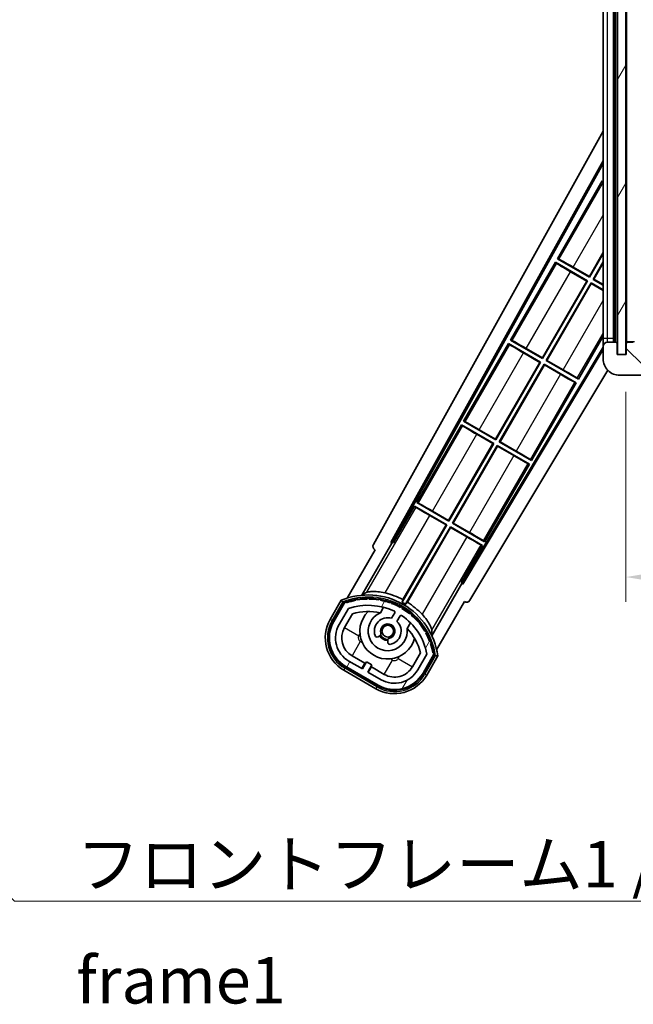
# Model space of a CAD drawing. Units: millimetres. Extents: x 87 to 9541, y 48 to 1734.
# Drawn here: x 3314 to 3462, y 831 to 1070 of the extents above; entities that cross this region are included whole.
import ezdxf

# ---------------------------------------------------------------- set-up
doc = ezdxf.new("R2010")
doc.units = ezdxf.units.MM
doc.header["$LTSCALE"] = 6
doc.layers.get('Defpoints').update_dxf_attribs({"lineweight": 25})
for name, color, linetype, lineweight in [('Dimension (ISO)', 7, 'Continuous', 18), ('Dimension (ISO) @ 1', 7, 'Continuous', 18), ('Hatch (ISO)', 1, 'Continuous', 18), ('Symbol (ISO)', 7, 'Continuous', 18), ('Visible (ISO)', 7, 'Continuous', 35), ('Visible Narrow (ISO)', 7, 'Continuous', 25)]:
    doc.layers.add(name, color=color, linetype=linetype, lineweight=lineweight)
doc.styles.add('Note Text (TK)', font='txt')
doc.dimstyles.new('Default - Method 1b (TK)', dxfattribs={"dimscale": 6, "dimtxt": 2.5, "dimasz": 2.5, "dimexe": 1, "dimexo": 1.499999999999999, "dimgap": 1, "dimtad": 1, "dimtoh": 1, "dimrnd": 1e-08, "dimdsep": 46, "dimtxsty": 'Note Text (TK)', "dimcen": 0.09, "dimdle": 5, "dimclrd": 100, "dimclre": 100, "dimclrt": 7, "dimadec": 1, "dimazin": 1, "dimtfac": 1, "dimtmove": 0, "dimatfit": 3, "dimfxl": 1, "dimtolj": 1, "dimlwd": -1, "dimlwe": -1, "dimarcsym": 0})
doc.dimstyles.new('Default - Method 1b (TK)$7', dxfattribs={"dimscale": 6, "dimtxt": 2.5, "dimasz": 2.5, "dimexe": 1, "dimexo": 1.499999999999999, "dimgap": 1, "dimtad": 1, "dimtoh": 1, "dimrnd": 1e-08, "dimdsep": 46, "dimtxsty": 'Note Text (TK)', "dimcen": 0.09, "dimdle": 5, "dimclrd": 100, "dimclre": 100, "dimclrt": 7, "dimadec": 1, "dimazin": 1, "dimtfac": 1, "dimtmove": 0, "dimatfit": 3, "dimfxl": 1, "dimtolj": 1, "dimlwd": -1, "dimlwe": -1, "dimarcsym": 0})
pattern_1 = [(59.999977780745, (2377.749998064095, 12.00000114098887), (-12.37333518622901, 7.143754798369492), [])]

# ---------------------------------------------------------------- blocks, each defined once
blk = doc.blocks.new('*D285')
at = {"layer": 'Defpoints', "color": 0}
for p in [(3460.522816960803, 988.595854437724), (3715.522816960819, 988.6958544378243), (3715.522816960819, 934.6958544378184)]:
    blk.add_point(p, dxfattribs=at)
at = {"layer": 'Dimension (ISO)', "color": 100}
for p, q in [((3460.522816960803, 979.595854437724), (3460.522816960803, 928.6958544378183)), ((3715.522816960819, 979.6958544378243), (3715.522816960819, 928.6958544378183)), ((3468.522816960803, 934.6958544378184), (3707.52281696082, 934.6958544378184))]:
    blk.add_line(p, q, dxfattribs=at)
for points in [[(3468.522816960803, 936.0291877711517), (3468.522816960803, 933.362521104485), (3460.522816960803, 934.6958544378184)], [(3707.52281696082, 936.0291877711517), (3707.52281696082, 933.362521104485), (3715.522816960819, 934.6958544378184)]]:
    blk.add_solid(points, dxfattribs=at)
at = {"layer": 'Dimension (ISO)', "color": 7, "insert": (3502.625089688106, 948.1106271650912), "char_height": 8, "attachment_point": 4, "style": 'Note Text (TK)'}
blk.add_mtext('\\A1;\\fＭＳ Ｐゴシック|b0|i0;\\H11.2500;有効寸法 / Max dim. 255', dxfattribs=at)

msp = doc.modelspace()

# ---------------------------------------------------------------- hatches: boundary and pattern name
at = {"layer": 'Hatch (ISO)'}
h = msp.add_hatch(dxfattribs=at)
h.set_pattern_fill('ANSI31', color=256, scale=114.3, angle=14.99997778074499, style=0)
h.set_pattern_definition(pattern_1)
h.paths.add_polyline_path([(3460.522816960724, 1177.595854437724), (3458.522816960725, 1177.595854437723), (3458.522816960803, 988.5958544377231), (3460.522816960803, 988.595854437724)])
h = msp.add_hatch(dxfattribs=at)
h.set_pattern_fill('ANSI31', color=256, scale=114.3, angle=90.00021045915, style=0)
h.set_pattern_definition([(135.0002104591499, (2377.749998064095, 12.00000114098887), (-10.10275102652165, -10.10282524574763), [])])
edge = h.paths.add_edge_path()
edge.add_ellipse((3462.322816960818, 991.2958544377257), major_axis=(0.3000000000000013, 2.51e-13), ratio=1, start_angle=0, end_angle=89.99999999991135)
edge.add_line((3462.322816960818, 991.5958544377258), (3460.922816960819, 991.5958544377252))
edge.add_ellipse((3460.922816960818, 991.295854437725), major_axis=(-1.13e-13, 0.2999999999999997), ratio=1, start_angle=0, end_angle=90.00000000000044)
edge.add_line((3460.622816960819, 991.295854437725), (3460.62281696082, 988.595854437725))
edge.add_line((3460.62281696082, 988.595854437725), (3460.522816960803, 988.595854437725))
edge.add_line((3460.522816960803, 988.595854437725), (3458.522816960803, 988.5958544377243))
edge.add_line((3458.522816960803, 988.595854437724), (3458.422816960819, 988.595854437724))
edge.add_line((3458.422816960819, 988.595854437724), (3458.422816960819, 991.2958544377241))
edge.add_ellipse((3458.122816960819, 991.2958544377241), major_axis=(0.2999999999999997, 1.133e-13), ratio=1, start_angle=0, end_angle=89.99999999999872)
edge.add_line((3458.122816960819, 991.595854437724), (3456.022816960819, 991.5958544377232))
edge.add_ellipse((3456.022816960819, 990.5958544377233), major_axis=(7.69e-14, 1), ratio=1, start_angle=0, end_angle=90.00000000005174)
edge.add_line((3455.022816960819, 990.5958544377226), (3455.02281696082, 987.5958544377226))
edge.add_ellipse((3459.02281696082, 987.5958544377246), major_axis=(-4.000000000000001, -1.9684e-12), ratio=1, start_angle=0, end_angle=89.99999999999343)
edge.add_line((3459.022816960822, 983.5958544377247), (3474.722816960821, 983.5958544377305))
edge.add_ellipse((3474.722816960821, 983.8958544377305), major_axis=(1.122e-13, -0.3000000000000003), ratio=1, start_angle=0, end_angle=90.00000000002775)
edge.add_line((3475.022816960822, 983.8958544377307), (3475.022816960821, 984.3458544377308))
edge.add_ellipse((3474.522816960821, 984.3458544377305), major_axis=(0.5000000000000049, 1.922e-13), ratio=1, start_angle=2.4021e-12, end_angle=90.00000000000036)
edge.add_line((3474.522816960821, 984.8458544377306), (3473.14781696082, 984.8458544377299))
edge.add_ellipse((3473.14781696082, 985.47085443773), major_axis=(2.364e-13, -0.625), ratio=1, start_angle=191.5369590326818, end_angle=359.9999999999995, ccw=False)
edge.add_ellipse((3473.14781696082, 985.47085443773), major_axis=(-0.1249999999987954, 0.6123724356959438), ratio=1, start_angle=348.4630409673166, end_angle=360.00000000000074, ccw=False)
edge.add_line((3473.14781696082, 986.09585443773), (3484.72281696082, 986.0958544377348))
edge.add_ellipse((3484.72281696082, 986.3958544377348), major_axis=(1.167e-13, -0.3000000000000013), ratio=1, start_angle=0, end_angle=89.9999999999998)
edge.add_line((3485.02281696082, 986.3958544377348), (3485.02281696082, 988.295854437735))
edge.add_ellipse((3484.72281696082, 988.2958544377348), major_axis=(0.2999999999999936, 1.078e-13), ratio=1, start_angle=0, end_angle=90.00000000000146)
edge.add_line((3484.722816960819, 988.5958544377348), (3476.022816960819, 988.5958544377315))
edge.add_line((3476.02281696082, 988.5958544377315), (3476.02281696082, 988.3958544377311))
edge.add_line((3476.02281696082, 988.3958544377311), (3474.02281696082, 988.3958544377305))
edge.add_line((3474.02281696082, 988.3958544377305), (3474.02281696082, 988.5958544377302))
edge.add_line((3474.02281696082, 988.5958544377302), (3470.322816960819, 988.5958544377288))
edge.add_ellipse((3470.32281696082, 988.2958544377288), major_axis=(-1.167e-13, 0.3000000000000013), ratio=1, start_angle=1.4691e-12, end_angle=89.99999999999808)
edge.add_line((3470.022816960819, 988.2958544377286), (3470.02281696082, 986.0958544377286))
edge.add_line((3470.02281696082, 986.0958544377288), (3464.62281696082, 986.0958544377265))
edge.add_line((3464.62281696082, 986.0958544377265), (3464.622816960819, 988.2958544377267))
edge.add_ellipse((3464.32281696082, 988.2958544377265), major_axis=(0.3000000000000003, 1.144e-13), ratio=1, start_angle=0, end_angle=90.00000000002564)
edge.add_line((3464.322816960819, 988.5958544377263), (3462.62281696082, 988.5958544377256))
edge.add_line((3462.62281696082, 988.5958544377258), (3462.622816960818, 991.2958544377261))
h = msp.add_hatch(dxfattribs=at)
h.set_pattern_fill('ANSI31', color=256, scale=114.3, angle=14.99997778074499, style=0)
h.set_pattern_definition(pattern_1)
edge = h.paths.add_edge_path()
edge.add_ellipse((3392.533654264703, 928.3914305729026), major_axis=(0.2166884301819611, 0.0771111160941044), ratio=1, start_angle=0, end_angle=138.0330326888575)
edge.add_line((3392.320975451776, 928.4789961056867), (3389.697499413475, 923.93500231491))
edge.add_ellipse((3396.62570264375, 919.9350023149102), major_axis=(-6.928203230275503, 4.000000000000015), ratio=1, start_angle=1.018e-13, end_angle=89.99999999999999)
edge.add_line((3392.62570264375, 913.0067990846345), (3400.41993127781, 908.5067990846345))
edge.add_ellipse((3404.419931277811, 915.4350023149103), major_axis=(-4.000000000000014, -6.928203230275491), ratio=1, start_angle=0, end_angle=89.99999999999994)
edge.add_line((3411.348134508086, 911.4350023149102), (3413.971610546387, 915.9789961056867))
edge.add_ellipse((3413.789437164036, 916.1193985941364), major_axis=(0.1821733823508489, -0.1404024884497508), ratio=1, start_angle=0, end_angle=138.0330326887686)
edge.add_ellipse((3398.012816960781, 913.3375547879126), major_axis=(15.73505617361609, 3.008057049514946), ratio=1, start_angle=5.09e-14, end_angle=8.354788705283227)
edge.add_ellipse((3413.066692745771, 918.8167174839895), major_axis=(0.0771111160942534, -0.2166884301819726), ratio=1, start_angle=1.473124e-10, end_angle=180.8226056473527)
edge.add_ellipse((3398.01281696117, 913.337554788094), major_axis=(14.97366168890502, 5.694721733871545), ratio=1, start_angle=0, end_angle=8.354788705507984)
edge.add_ellipse((3411.886543929408, 921.3475547879121), major_axis=(0.1135671759954318, -0.2000062412436732), ratio=1, start_angle=1.070315378e-07, end_angle=180.8226056474533)
edge.add_ellipse((3398.012816960781, 913.3375547879124), major_axis=(13.75730007079196, 8.208355180069667), ratio=1, start_angle=6.107e-13, end_angle=8.354788705284632)
edge.add_ellipse((3410.284848939546, 923.6350122950907), major_axis=(0.14657255472214, -0.1772469638730807), ratio=1, start_angle=0, end_angle=180.8226056473517)
edge.add_ellipse((3398.01281696078, 913.3375547879122), major_axis=(12.12292985156964, 10.47258190772101), ratio=1, start_angle=6.616e-13, end_angle=8.354788705284406)
edge.add_ellipse((3408.310274467959, 925.6095867666783), major_axis=(0.1751244005427262, -0.1491021271965998), ratio=1, start_angle=0, end_angle=180.8226056473558)
edge.add_ellipse((3398.01281696078, 913.3375547879122), major_axis=(10.12021054330545, 12.41860453348804), ratio=1, start_angle=6.671e-13, end_angle=8.354788705283639)
edge.add_ellipse((3406.022816960776, 927.2112817565313), major_axis=(0.1983551800745302, -0.1164268978269239), ratio=1, start_angle=0, end_angle=180.8226056429403)
edge.add_ellipse((3398.012816960781, 913.3375547879124), major_axis=(7.809993758756327, 13.98729414462217), ratio=1, start_angle=0, end_angle=8.35478870528275)
edge.add_ellipse((3403.491979656858, 928.3914305729021), major_axis=(0.2155590378236774, -0.0802140960963759), ratio=1, start_angle=0, end_angle=180.8226056471844)
edge.add_ellipse((3398.01281696078, 913.3375547879124), major_axis=(5.262474265895243, 15.13098690108441), ratio=1, start_angle=5.09e-14, end_angle=8.354788705282699)
edge.add_ellipse((3400.794660767005, 929.1141749911679), major_axis=(0.2262132432908833, -0.041564029639212), ratio=1, start_angle=0, end_angle=180.8226056473612)
edge.add_ellipse((3398.01281696078, 913.3375547879115), major_axis=(2.555057155405415, 15.81493227720666), ratio=1, start_angle=0, end_angle=8.354788705283207)
edge.add_ellipse((3398.01281696078, 929.3575547879122), major_axis=(0.2299940738301779, -0.0016510611735247), ratio=1, start_angle=0, end_angle=180.8226056473535)
edge.add_ellipse((3398.01281696078, 913.3375547879124), major_axis=(-0.2299940738299611, 16.01834893882628), ratio=1, start_angle=6.107e-13, end_angle=8.354788705284985)
edge.add_ellipse((3395.230973154556, 929.1141749911687), major_axis=(0.2267866508189755, 0.0383120739495033), ratio=1, start_angle=1.2722e-12, end_angle=180.822605647818)
edge.add_ellipse((3398.012816960781, 913.3375547879115), major_axis=(-3.008057049514957, 15.73505617361728), ratio=1, start_angle=1.0178e-12, end_angle=8.354788705283944)
edge = h.paths.add_edge_path(flags=0)
edge.add_line((3412.278041432687, 916.0456483546305), (3410.049096402409, 912.1850023149102))
edge.add_ellipse((3404.419931277811, 915.4350023149103), major_axis=(5.629165124598843, -3.249999999999995), ratio=1, start_angle=269.99999999999983, end_angle=360, ccw=False)
edge.add_line((3401.16993127781, 909.8058371903112), (3397.922336013618, 911.6808371903113))
edge.add_line((3397.922336013618, 911.6808371903111), (3398.922336013619, 913.4128879978801))
edge.add_line((3398.922336013619, 913.4128879978801), (3397.623297907942, 914.1628879978801))
edge.add_line((3397.623297907942, 914.1628879978803), (3396.623297907942, 912.4308371903113))
edge.add_line((3396.623297907942, 912.4308371903113), (3393.37570264375, 914.3058371903112))
edge.add_ellipse((3396.62570264375, 919.9350023149102), major_axis=(-3.249999999999994, -5.629165124598837), ratio=1, start_angle=269.99999999999983, end_angle=360, ccw=False)
edge.add_line((3390.996537519151, 923.1850023149101), (3393.22548254943, 927.0456483546304))
edge.add_ellipse((3398.01281696078, 913.337554787912), major_axis=(-4.787334411350357, 13.70809356671817), ratio=1, start_angle=314.76746910153577, end_angle=359.9999999999999, ccw=False)
edge.add_ellipse((3404.264250724424, 926.1653556866935), major_axis=(0.1095205634835882, 0.2247337228237852), ratio=1, start_angle=265.9815852759327, end_angle=359.9999999999974, ccw=False)
edge.add_line((3404.48075707537, 926.0403556866936), (3403.704436738026, 924.6957294194659))
edge.add_ellipse((3402.77281696078, 921.58211663194), major_axis=(0.931619777245883, 3.113612787525823), ratio=1, start_angle=5.38e-14, end_angle=126.1819545065225)
edge.add_ellipse((3400.180942711381, 920.6630476055332), major_axis=(-0.471249863527163, -0.1671034593466868), ratio=1, start_angle=0, end_angle=100.4756816963885)
edge.add_line((3400.430942711381, 920.2300349036411), (3400.872981441584, 920.485246083516))
edge.add_ellipse((3400.622981441584, 920.9182587854083), major_axis=(0.2499999999999991, -0.4330127018922186), ratio=1, start_angle=0, end_angle=77.1604115930931)
edge.add_ellipse((3402.77281696078, 921.58211663194), major_axis=(-1.67209429270826, -0.5163338806358402), ratio=1, start_angle=85.679176813808, end_angle=360.0000000000017, ccw=False)
edge.add_ellipse((3403.272816960781, 919.388375535092), major_axis=(-0.1111111111111101, 0.4874980215217861), ratio=1, start_angle=0, end_angle=77.160411593096)
edge.add_line((3402.77281696078, 919.388375535092), (3402.77281696078, 918.877953175342))
edge.add_ellipse((3403.272816960781, 918.8779531753421), major_axis=(-0.4999999999999996, 2.2e-15), ratio=1, start_angle=2.544e-13, end_angle=100.4756816963908)
edge.add_ellipse((3402.77281696078, 921.58211663194), major_axis=(0.590909090909089, -3.195829539615814), ratio=1, start_angle=0, end_angle=126.1819545065219)
edge.add_line((3405.003474843703, 923.9457294194659), (3405.779795181047, 925.2903556866938))
edge.add_ellipse((3405.996301531992, 925.1653556866939), major_axis=(-0.2165063509461098, 0.1250000000000005), ratio=1, start_angle=265.98158527593614, end_angle=359.99999999999585, ccw=False)
edge.add_ellipse((3398.01281696078, 913.3375547879122), major_axis=(8.123349402522752, 12.03501535040702), ratio=1, start_angle=314.7674691015353, end_angle=359.99999999999994, ccw=False)

# ---------------------------------------------------------------- linework, layer by layer
at = {"layer": 'Visible (ISO)'}
for p, q in [((3458.522816960725, 1177.595854437723), (3458.522816960803, 988.5958544377231)), ((3460.522816960803, 988.595854437724), (3460.522816960724, 1177.595854437724)), ((3457.522816960818, 991.5958544377236), (3457.522816960742, 1174.595854437723)), ((3457.822816960742, 1174.595854437723), (3457.822816960818, 991.5958544377243)), ((3460.622816960742, 1174.495854437724), (3460.622816960818, 991.6958544377248)), ((3455.022816960742, 1173.595854437722), (3455.022816960818, 992.5958544377223)), ((3399.307910841431, 942.6122493214604), (3455.022816960797, 1042.79998864353)), ((3403.564209275747, 943.0645162950653), (3455.0228169608, 1035.598488470864)), ((3403.978269958996, 943.1790394721947), (3455.0228169608, 1034.968438845376)), ((3454.795575625013, 1030.688177787868), (3443.920575625096, 1011.852125255508)), ((3454.795575625013, 1030.688177787868), (3455.022816960802, 1030.556979941479)), ((3455.022816960802, 1030.488660392619), (3454.795575625013, 1030.688177787868)), ((3443.920575625096, 1011.852125255508), (3444.245764782692, 1011.741947638849)), ((3451.714804259228, 1007.352125255463), (3443.920575625096, 1011.852125255508)), ((3451.666886780314, 1007.530955721338), (3455.022816960809, 1013.34359730067)), ((3455.022816960809, 1013.081771326745), (3451.714804259228, 1007.352125255463)), ((3443.4205756251, 1010.986099851722), (3432.545575625183, 992.1500473193622)), ((3443.4205756251, 1010.986099851722), (3451.214804259231, 1006.486099851676)), ((3443.67858681885, 1010.75956658854), (3443.4205756251, 1010.986099851722)), ((3447.728551956902, 1009.804754391796), (3451.666886780314, 1007.530955721338)), ((3452.580829663011, 1006.852125255463), (3455.02281696081, 1011.081771326731)), ((3455.02281696081, 1010.819945352806), (3452.759660128887, 1006.900042734376)), ((3451.035973793357, 1006.438182372763), (3447.09763896994, 1008.711981043223)), ((3451.666886780314, 1007.530955721338), (3451.714804259228, 1007.352125255463)), ((3440.2918867804, 987.8288777851924), (3451.035973793357, 1006.438182372763)), ((3451.214804259231, 1006.486099851676), (3440.339804259315, 987.6500473193171)), ((3441.205829663099, 987.1500473193169), (3452.080829663006, 1005.98609985166)), ((3452.12874714192, 1005.807269385785), (3441.384660128973, 987.1979647982303)), ((3451.035973793357, 1006.438182372763), (3451.214804259231, 1006.486099851676)), ((3452.080829663006, 1005.98609985166), (3455.022816960813, 1004.287542693336)), ((3452.12874714192, 1005.807269385785), (3452.080829663006, 1005.98609985166)), ((3455.022816960813, 1004.136377396811), (3452.12874714192, 1005.807269385785)), ((3452.759660128887, 1006.900042734376), (3452.580829663011, 1006.852125255463)), ((3455.022816960813, 1005.442243231719), (3452.580829663011, 1006.852125255463)), ((3452.759660128887, 1006.900042734376), (3455.022816960813, 1005.593408528244)), ((3449.000058296516, 982.650047319684), (3455.0228169606, 993.0817713276036)), ((3455.022816960819, 990.4355504163293), (3420.873574284905, 933.4245309715905)), ((3432.045575625187, 991.2840219155755), (3421.17057562527, 972.447969383216)), ((3432.045575625187, 991.2840219155755), (3439.839804259318, 986.7840219155304)), ((3432.303586818849, 991.057488652444), (3432.045575625187, 991.2840219155755)), ((3432.545575625183, 992.1500473193622), (3432.870764782692, 992.0398697027533)), ((3440.339804259315, 987.6500473193171), (3432.545575625183, 992.1500473193622)), ((3455.022816960818, 992.5958544377223), (3455.022816960819, 990.5958544377224)), ((3455.022816960819, 990.5958544377226), (3455.02281696082, 987.5958544377226)), ((3458.122816960819, 991.595854437724), (3456.022816960819, 991.5958544377233)), ((3458.422816960819, 988.595854437724), (3458.422816960819, 991.2958544377241)), ((3460.622816960819, 991.295854437725), (3460.62281696082, 988.595854437725)), ((3460.722816960818, 991.5958544377248), (3460.922816960818, 991.595854437725)), ((3462.322816960818, 991.5958544377258), (3460.922816960818, 991.5958544377252)), ((3455.022816960819, 989.83964918398), (3420.981424645814, 933.0086823126237)), ((3439.660973793444, 986.736104436617), (3435.72263896994, 989.0099031071276)), ((3436.353551956901, 990.1026764557002), (3440.2918867804, 987.8288777851924)), ((3460.62281696082, 988.595854437725), (3458.422816960819, 988.595854437724)), ((3458.522816960803, 988.5958544377231), (3460.522816960803, 988.5958544377243)), ((3428.916886780488, 968.126799849046), (3439.660973793444, 986.736104436617)), ((3439.839804259318, 986.7840219155304), (3428.964804259402, 967.9479693831709)), ((3429.830829663186, 967.4479693831704), (3440.705829663102, 986.2840219155302)), ((3440.753747142017, 986.1051914496549), (3430.009660129061, 967.4958868620839)), ((3439.660973793444, 986.736104436617), (3439.839804259318, 986.7840219155304)), ((3440.2918867804, 987.8288777851924), (3440.339804259315, 987.6500473193171)), ((3440.705829663102, 986.2840219155302), (3448.500058296519, 981.7840219158973)), ((3440.753747142017, 986.1051914496549), (3440.705829663102, 986.2840219155302)), ((3444.692081964664, 983.8313927796383), (3440.753747142017, 986.1051914496549)), ((3441.384660128973, 987.1979647982303), (3441.205829663099, 987.1500473193169)), ((3449.000058296516, 982.650047319684), (3441.205829663099, 987.1500473193169)), ((3441.384660128973, 987.1979647982303), (3445.322994951626, 984.924166128211)), ((3456.114003405927, 984.8501662356747), (3422.717899174538, 929.0964862556149)), ((3459.022816960822, 983.5958544377247), (3474.722816960821, 983.5958544377305)), ((3437.625058296603, 962.9479693835376), (3448.500058296519, 981.7840219158973)), ((3448.500058296519, 981.7840219158973), (3448.174869138874, 981.8941995325852)), ((3448.742047102717, 982.8765805828947), (3449.000058296516, 982.650047319684)), ((3420.670575625251, 971.58194397939), (3409.795575625357, 952.7458914470697)), ((3420.670575625251, 971.58194397939), (3428.464804259404, 967.081943979382)), ((3420.928586818828, 971.3554107163098), (3420.670575625251, 971.5819439793898)), ((3421.17057562527, 972.447969383216), (3421.495764782692, 972.3377917666573)), ((3428.964804259402, 967.9479693831709), (3421.17057562527, 972.447969383216)), ((3428.28597379353, 967.034026500468), (3424.347638969928, 969.3078251710101)), ((3424.978551956902, 970.4005985196042), (3428.916886780488, 968.126799849046)), ((3417.541886780575, 948.4247219128997), (3428.28597379353, 967.034026500468)), ((3428.464804259404, 967.081943979382), (3417.589804259489, 948.2458914470244)), ((3418.455829663273, 947.7458914470242), (3429.330829663191, 966.581943979386)), ((3428.28597379353, 967.034026500468), (3428.464804259404, 967.081943979382)), ((3428.916886780488, 968.126799849046), (3428.964804259402, 967.9479693831709)), ((3429.330829663191, 966.581943979386), (3437.12505829663, 962.0819439797905)), ((3429.378747142105, 966.4031135135111), (3429.330829663191, 966.581943979386)), ((3430.009660129061, 967.4958868620839), (3429.830829663186, 967.4479693831704)), ((3437.625058296603, 962.9479693835376), (3429.830829663186, 967.4479693831704)), ((3430.009660129061, 967.4958868620839), (3433.947994951625, 965.222088192115)), ((3429.378747142105, 966.4031135135111), (3418.634660129147, 947.7938089259376)), ((3433.317081964677, 964.1293148435641), (3429.378747142105, 966.4031135135111)), ((3426.250058296691, 943.2458914473913), (3437.12505829663, 962.0819439797903)), ((3437.12505829663, 962.0819439797903), (3436.799869138896, 962.1921215965274)), ((3437.367047102716, 963.1745026467987), (3437.625058296603, 962.9479693835376)), ((3409.795575625357, 952.7458914470695), (3410.120764782692, 952.6357138305613)), ((3417.589804259489, 948.2458914470244), (3409.795575625357, 952.7458914470695)), ((3409.295575625338, 951.8798660432436), (3404.198680785999, 943.0517852218926)), ((3409.295575625338, 951.8798660432436), (3417.089804259492, 947.3798660432356)), ((3409.553586818827, 951.653332780214), (3409.295575625338, 951.8798660432436)), ((3413.603551956902, 950.6985205835082), (3417.541886780575, 948.4247219128997)), ((3416.910973793617, 947.3319485643216), (3412.972638969928, 949.6057472349141)), ((3417.541886780575, 948.4247219128997), (3417.589804259489, 948.2458914470244)), ((3418.634660129147, 947.7938089259376), (3418.455829663273, 947.7458914470242)), ((3426.250058296691, 943.2458914473913), (3418.455829663273, 947.7458914470242)), ((3418.634660129147, 947.7938089259376), (3422.572994951626, 945.5200102560191)), ((3417.089804259492, 947.3798660432356), (3406.239301417821, 928.5862438335996)), ((3406.452082325151, 929.216617149906), (3416.910973793617, 947.3319485643216)), ((3407.105326821583, 928.08624383356), (3417.955829663278, 946.8798660432396)), ((3418.003747142192, 946.7010355773648), (3407.544855673697, 928.5857041628966)), ((3416.910973793617, 947.3319485643216), (3417.089804259492, 947.3798660432356)), ((3417.955829663278, 946.8798660432396), (3425.750058296717, 942.3798660436441)), ((3418.003747142192, 946.7010355773648), (3417.955829663278, 946.8798660432396)), ((3421.942081964676, 944.4272369074679), (3418.003747142192, 946.7010355773648)), ((3396.475938554895, 930.2880239485439), (3403.78038970678, 942.939704465015)), ((3403.564209275747, 943.0645162950653), (3403.978269958996, 943.1790394721947)), ((3403.78038970678, 942.939704465015), (3403.564209275747, 943.0645162950653)), ((3404.198680785999, 943.0517852218926), (3403.78038970678, 942.939704465015)), ((3404.198680785999, 943.0517852218926), (3403.978269958996, 943.1790394721947)), ((3425.992047102717, 943.4724247107029), (3426.250058296691, 943.2458914473913)), ((3399.697499413476, 941.255510390599), (3392.963103278007, 929.5911941256735)), ((3399.697499413476, 941.255510390599), (3399.680441169078, 941.2653589725934)), ((3420.653163457904, 933.5517852218927), (3425.750058296717, 942.3798660436441)), ((3425.750058296717, 942.3798660436441), (3425.424869138896, 942.4900436604314)), ((3420.765244214781, 933.1334941426742), (3413.460793062895, 920.4818136262033)), ((3420.765244214781, 933.1334941426742), (3420.653163457904, 933.5517852218927)), ((3420.873574284905, 933.4245309715905), (3420.653163457904, 933.5517852218927)), ((3420.981424645814, 933.0086823126237), (3420.765244214781, 933.1334941426742)), ((3420.981424645814, 933.0086823126237), (3420.873574284905, 933.4245309715905)), ((3391.503905871279, 929.0637900789461), (3388.83147400969, 924.4350023149102)), ((3389.524294332718, 924.0350023149103), (3392.1421462283, 928.569254804748)), ((3392.320975451776, 928.4789961056869), (3389.697499413475, 923.9350023149102)), ((3414.613738372619, 917.0911941256736), (3421.348134508086, 928.755510390599)), ((3421.365192752483, 928.7456618086046), (3421.348134508086, 928.755510390599)), ((3390.996537519151, 923.1850023149101), (3393.225482549431, 927.0456483546305)), ((3400.999359568019, 926.0103983226187), (3401.778920791931, 927.3606379700446)), ((3404.48075707537, 926.0403556866938), (3403.704436738026, 924.6957294194661)), ((3392.295575624828, 922.4350023149103), (3394.237271930732, 925.7981189696048)), ((3405.003474843703, 923.9457294194661), (3405.779795181047, 925.2903556866939)), ((3408.274111320314, 923.6106379700444), (3407.494550096402, 922.2603983226187)), ((3400.430942711381, 920.2300349036414), (3400.872981441584, 920.4852460835162)), ((3402.77281696078, 919.3883755350922), (3402.77281696078, 918.8779531753423)), ((3396.623297907942, 912.4308371903113), (3393.37570264375, 914.3058371903114)), ((3397.243394097375, 913.804875295988), (3394.125702643751, 915.6048752959881)), ((3397.623297907942, 914.1628879978803), (3396.623297907942, 912.4308371903113)), ((3398.922336013619, 913.4128879978803), (3397.623297907942, 914.1628879978803)), ((3410.691754602637, 916.2981189696048), (3408.750058296733, 912.9350023149102)), ((3412.278041432687, 916.0456483546305), (3410.04909640241, 912.1850023149104)), ((3411.348134508086, 911.4350023149102), (3413.971610546387, 915.9789961056869)), ((3414.139191484424, 915.8692548047483), (3411.521339588843, 911.3350023149102)), ((3412.214159911871, 910.9350023149103), (3414.886591773458, 915.5637900789463)), ((3392.125702643751, 912.1407736808503), (3399.919931277811, 907.6407736808503)), ((3400.319931277811, 908.3335940038779), (3392.525702643751, 912.8335940038779)), ((3392.62570264375, 913.0067990846347), (3400.41993127781, 908.5067990846347)), ((3396.493394097375, 912.5058371903115), (3397.243394097375, 913.804875295988)), ((3397.243394097375, 913.804875295988), (3397.373297907942, 913.7298752959882)), ((3397.922336013618, 911.6808371903115), (3398.922336013619, 913.4128879978803)), ((3401.16993127781, 909.8058371903116), (3397.922336013618, 911.6808371903115)), ((3398.802239824187, 912.904875295988), (3398.052239824187, 911.6058371903115)), ((3398.672336013618, 912.9798752959882), (3398.802239824187, 912.904875295988)), ((3401.919931277811, 911.1048752959881), (3398.802239824187, 912.904875295988))]:
    msp.add_line(p, q, dxfattribs=at)
msp.add_circle((3402.772816960776, 921.5821166319432), 1.420000000000004, dxfattribs=at)
for centre, radius, start, end in [((3456.022816960819, 990.5958544377233), 1, 90, 180), ((3458.122816960819, 991.2958544377241), 0.2999999999999999, 0, 90.00000000002605), ((3460.722816960818, 991.6958544377248), 0.0999999999999888, 180, 270), ((3460.922816960818, 991.295854437725), 0.2999999999999999, 90.00000000002605, 180), ((3459.02281696082, 987.5958544377246), 4.000000000000003, 180, 270.000000000026), ((3398.012816960781, 913.3375547879137), 17.98237529878365, 62.01063936940323, 76.73688011286232), ((3398.012816960781, 913.3375547879124), 17.02000000000001, 7.515889193154604, 112.4841108068481), ((3392.533654264703, 928.3914305729027), 0.4300000000000314, 47.03912988320755, 155.5722957191058), ((3392.533654264703, 928.3914305729027), 0.2300000000000026, 19.58869717627578, 157.621729865112), ((3398.012816960781, 913.3375547879115), 16.02000000000089, 100.8226056473531, 109.1773943526384), ((3398.012816960781, 913.3375547879115), 16.22000000000129, 101.3530387533289, 108.6469612466651), ((3395.230973154557, 929.114174991168), 0.4299999999999975, 37.03912988321253, 162.9608701167784), ((3395.230973154556, 929.1141749911687), 0.2300000000000006, 9.588697176092682, 190.4113028238811), ((3398.01281696078, 913.3375547879126), 16.01999999999983, 90.82260564735434, 99.17739435265383), ((3398.012816960768, 913.3375547880552), 16.2199999999994, 91.35303875330526, 98.64696124671362), ((3398.012816960781, 929.3575547879125), 0.4300000000000014, 27.0391298831942, 152.9608701167791), ((3398.01281696078, 929.3575547879125), 0.2300000000000005, 359.5886971763194, 180.4113028236407), ((3398.01281696078, 913.3375547879118), 16.02000000000069, 80.82260564737193, 89.17739435264563), ((3398.012816960781, 913.3375547879126), 16.22000000000002, 81.3530387533386, 88.6469612466687), ((3400.794660767005, 929.114174991168), 0.4299999999999998, 17.03912988322742, 142.9608701167875), ((3400.794660767005, 929.1141749911679), 0.2300000000000647, 349.588697176327, 170.4113028237123), ((3398.01281696078, 913.3375547879124), 16.01999999999995, 70.82260564736171, 79.1773943526468), ((3398.012816960781, 913.3375547879122), 16.22000000000027, 71.35303875333486, 78.64696124667107), ((3403.491979656858, 928.3914305729027), 0.4300000000000005, 7.039129883229271, 132.9608701167924), ((3403.491979656858, 928.3914305729021), 0.2300000000000617, 339.5886971763965, 160.4113028235613), ((3398.01281696078, 913.3375547879126), 16.01999999999983, 60.82260564735459, 69.17739435263456), ((3398.012816960781, 913.3375547879127), 16.21999999999985, 61.35303875331718, 68.64696124666636), ((3398.012816960807, 913.3375547879575), 17.32621032228845, 58.34632807666328, 61.6536719180911), ((3398.012816960779, 913.3375547879099), 17.98237529878839, 43.26311988714673, 57.98936062556814), ((3398.01281696078, 913.3375547879122), 14.52000000000001, 64.01841472407148, 109.2509456225274), ((3398.012816960781, 913.3375547879127), 13.01999999999947, 76.73935963618965, 106.856783623936), ((3402.772816960781, 921.5821166319402), 6.750000000000006, 134.970424249286, 345.0295757507132), ((3402.77281696078, 921.5821166319402), 4.75000000000002, 111.4779164362226, 8.522083563784967), ((3398.01281695898, 913.3375547803655), 13.02000000775841, 76.58432466636329, 76.73935963610872), ((3404.264250724424, 926.1653556866939), 0.2500000000000013, 330.0000000000253, 64.01841472407487), ((3406.02281696078, 927.211281756539), 0.4300000000000003, 357.0391298832218, 122.960870116778), ((3406.022816960776, 927.2112817565314), 0.2300000000000005, 329.5886971785138, 150.4113028214821), ((3398.01281696078, 913.3375547879124), 16.02000000000003, 50.82260564736071, 59.17739435265017), ((3398.012816960781, 913.3375547879126), 16.21999999999998, 51.35303875333614, 58.64696124666936), ((3408.31027446796, 925.6095867666786), 0.4300000000000356, 347.0391298832163, 112.9608701167819), ((3396.62570264375, 919.9350023149104), 9.000000000000005, 150.0000000000023, 239.9999999999999), ((3396.62570264375, 919.9350023149104), 8.200000000000008, 150.0000000000027, 240.0000000000002), ((3396.62570264375, 919.9350023149102), 8.00000000000001, 150.0000000000027, 240.0000000000002), ((3402.77281696078, 921.5821166319402), 3.250000000000004, 73.34236379707714, 199.5243183036079), ((3402.77281696078, 921.5821166319402), 3.250000000000011, 280.4756816963806, 46.65763620291119), ((3405.996301531992, 925.1653556866939), 0.2500000000000006, 55.98158527596313, 150.0000000000115), ((3398.01281696078, 913.3375547879124), 14.52, 10.74905437746787, 55.98158527593354), ((3408.310274467959, 925.6095867666784), 0.2300000000000008, 319.5886971763333, 140.4113028237125), ((3398.01281696078, 913.3375547879122), 16.02000000000013, 40.82260564735131, 49.17739435264543), ((3398.012816960781, 913.3375547879126), 16.21999999999988, 41.35303875333211, 48.64696124666525), ((3410.284848939546, 923.6350122950907), 0.2300000000000002, 309.5886971763285, 130.4113028236594), ((3410.284848939546, 923.6350122950909), 0.4300000000000014, 337.0391298832022, 102.9608701167976), ((3396.62570264375, 919.9350023149102), 6.499999999999994, 150.0000000000023, 239.9999999999999), ((3396.62570264375, 919.9350023149102), 4.999999999999998, 150.000000000002, 239.9999999999999), ((3402.77281696078, 921.5821166319402), 1.750000000000002, 282.8395884069013, 197.1604115930977), ((3398.012816984684, 913.3375548104852), 13.01999996712278, 43.26064036356118, 43.41567533377443), ((3398.012816960781, 913.3375547879124), 13.01999999999987, 13.14321637605695, 43.2606403638193), ((3398.012816960781, 913.3375547879126), 16.01999999999968, 30.82260564735654, 39.17739435265045), ((3398.01281696078, 913.3375547879122), 16.22000000000031, 31.35303875333282, 38.64696124666551), ((3411.886543929408, 921.3475547879125), 0.2300000000000001, 299.5886971762713, 120.4113028237558), ((3411.886543929408, 921.3475547879125), 0.4299999999999566, 327.0391298832185, 92.96087011677525), ((3398.01281696117, 913.3375547880943), 16.02000000000037, 20.82260564724247, 29.17739435275355), ((3400.180942711381, 920.6630476055336), 0.5000000000000007, 199.524318303616, 300.0000000000009), ((3402.77281696078, 921.58211663194), 2.2499999999999, 209.9999999999937, 270), ((3400.622981441584, 920.9182587854085), 0.5, 300.0000000000009, 17.16041159307954), ((3402.772816960776, 921.5821166319432), 2.000000000000002, 208.8762639881777, 271.1237360121931), ((3403.272816960781, 919.3883755350922), 0.5000000000000023, 102.8395884068745, 180), ((3403.27281696078, 918.8779531753423), 0.5000000000000004, 180, 280.4756816963805), ((3398.012816960781, 913.3375547879127), 16.21999999999942, 21.35303875332642, 28.64696124667744), ((3413.066692745771, 918.8167174839897), 0.2300000000000635, 289.5886971763056, 110.4113028236412), ((3413.066692745771, 918.8167174839897), 0.4300000000000485, 317.039129883221, 82.96087011676386), ((3398.012816960781, 913.3375547879126), 16.01999999999971, 10.82260564735955, 19.1773943526394), ((3398.012816960779, 913.3375547879124), 16.22000000000057, 11.35303875332685, 18.64696124667517), ((3413.789437164036, 916.1193985941366), 0.4300000000000012, 324.4277042809301, 72.96087011677295), ((3413.789437164036, 916.1193985941364), 0.2300000000000677, 322.3782701348877, 100.411302823685), ((3404.419931277811, 915.4350023149103), 6.499999999999995, 239.9999999999999, 330.0000000000024), ((3404.419931277811, 915.4350023149103), 5.00000000000001, 239.9999999999999, 330.000000000002), ((3404.419931277811, 915.4350023149103), 9.000000000000007, 239.9999999999999, 330.0000000000024), ((3404.419931277811, 915.4350023149103), 8.199999999999998, 240.0000000000002, 330.0000000000027), ((3404.419931277811, 915.4350023149103), 8.000000000000007, 240.0000000000002, 330.0000000000027)]:
    msp.add_arc(centre, radius, start, end, dxfattribs=at)
for centre, major_axis, ratio, start_param, end_param in [((3447.132549099797, 1008.772447161834), (3.464101615137745, -1.999999999999999), 0.017455064928215, 3.228859048216445, 4.712388980405572), ((3447.693641827046, 1009.744288273186), (-3.464101615137744, 2), 0.0174550649282202, 4.712388980405536, 6.195918776648478), ((3435.757549099797, 989.0703692257376), (3.464101615137745, -1.999999999999999), 0.017455064928215, 3.228859048216445, 4.712388980405572), ((3436.318641827045, 990.04221033709), (-3.464101615137744, 2), 0.0174550649282202, 4.712388980405536, 6.195918776648478), ((3444.72699209452, 983.8918588982488), (3.464101615137743, -1.999999999999999), 0.017455064928215, 4.712388980405536, 6.19591877663968), ((3445.28808482177, 984.8637000096008), (-3.464101615137745, 1.999999999999999), 0.0174550649282202, 3.228859048225416, 4.712388980405572), ((3424.382549099784, 969.3682912896203), (3.464101615146601, -1.999999999984655), 0.017455064928215, 3.228859116189821, 4.712388980384599), ((3424.943641827046, 970.3401324009941), (-3.464101615137744, 2), 0.0174550649282202, 4.712388980405536, 6.195918776648478), ((3433.351992094533, 964.189780962174), (3.464101615146601, -1.999999999984655), 0.017455064928215, 4.712388980384599, 6.195918844579605), ((3433.91308482177, 965.1616220735048), (-3.464101615137745, 1.999999999999999), 0.0174550649282202, 3.228859048225416, 4.712388980405572), ((3413.568641827045, 950.638054464898), (-3.464101615137744, 2), 0.0174550649282202, 4.712388980405536, 6.195918776648478), ((3413.007549099784, 949.6662133535243), (3.464101615146601, -1.999999999984655), 0.017455064928215, 3.228859116189821, 4.712388980384599), ((3422.538084821769, 945.4595441374088), (-3.464101615137745, 1.999999999999999), 0.0174550649282202, 3.228859048225416, 4.712388980405572), ((3421.976992094533, 944.4877030260782), (3.464101615146599, -1.999999999984656), 0.017455064928215, 4.712388980384599, 6.195918844579426), ((3400.188849308522, 942.1309407032746), (-0.9710470547880387, -0.2685775258440386), 0.9925509323562982, 5.509565118762369, 7.056805495596892), ((3421.860604450583, 929.6187470381941), (0.2529285671274773, -0.9752401806385298), 0.992550932356298, 5.509565118762254, 7.056805495596925)]:
    msp.add_ellipse(centre, major_axis=major_axis, ratio=ratio, start_param=start_param, end_param=end_param, dxfattribs=at)
for points in [[(3396.475938554916, 930.2880239485814), (3397.040171632349, 930.6487326777217), (3397.627224110421, 930.9962666197604)], [(3413.498506430446, 921.8329774999017), (3413.491059446999, 921.1508081695173), (3413.460793062913, 920.4818136262344)]]:
    msp.add_open_spline(points, degree=2, dxfattribs=at)
for points, knots in [([(3402.138392383014, 930.8402816846509), (3402.103385206392, 930.848533241584), (3402.068490545561, 930.8566073641507), (3401.500881314223, 930.9855421810034), (3400.928730454513, 931.0780071074953), (3399.858057443679, 931.1819484166987), (3399.359486132028, 931.1945504698524), (3398.563788887172, 931.1728110297664), (3398.205814560455, 931.137892933125), (3397.796951344439, 931.0630126832988), (3397.682603018941, 931.02905082748), (3397.627224110421, 930.9962666197604)], [1.827842344848604, 1.827842344848604, 1.827842344848604, 1.827842344848604, 1.838537512948579, 1.838537512948579, 2.002515666481118, 2.002515666481118, 2.166493820013657, 2.166493820013657, 2.326192711737387, 2.326192711737387, 2.433178119335598, 2.433178119335598, 2.433178119335598, 2.433178119335598]), ([(3391.851309251166, 928.6655103836322), (3391.850577877592, 928.6663532309491), (3391.849846491132, 928.6671960649593), (3391.824071987396, 928.6968970562752), (3391.799071015404, 928.7256733006566), (3391.750162449401, 928.7819055469702), (3391.726339979687, 928.8092640474317), (3391.663148601163, 928.8817635211749), (3391.626386474667, 928.9238554716753), (3391.566414846752, 928.9924418827496), (3391.543131599029, 929.0190279230846), (3391.511894915334, 929.0546806445604), (3391.503905871279, 929.0637900789462), (3391.503905871279, 929.0637900789462)], [-0.0809227638811332, -0.0809227638811332, -0.0809227638811332, -0.0809227638811332, -0.0805886356619544, -0.0805886356619544, -0.0691479127286473, -0.0691479127286473, -0.0577655588553456, -0.0577655588553456, -0.0376220805433989, -0.0376220805433989, -0.0185556093749173, -0.0185556093749173, 0, 0, 0, 0]), ([(3413.498506430446, 921.8329774999017), (3413.499208932915, 921.8973291453734), (3413.471446600067, 922.0133386280501), (3413.331863190651, 922.4048646847069), (3413.183115986036, 922.7323385938657), (3412.804094270986, 923.4323023416758), (3412.54389491699, 923.8577767365864), (3411.918542597299, 924.7330361085143), (3411.552390192144, 925.1823008245741), (3411.156924749648, 925.6093974299089), (3411.132485023977, 925.6355800313617), (3411.10783537774, 925.6617713571651)], [0.0527134841254234, 0.0527134841254234, 0.0527134841254234, 0.0527134841254234, 0.1596988917237303, 0.1596988917237303, 0.3193977834474606, 0.3193977834474606, 0.4833759369799999, 0.4833759369799999, 0.6473540905125392, 0.6473540905125392, 0.6580492586125147, 0.6580492586125147, 0.6580492586125147, 0.6580492586125147]), ([(3414.886591773458, 915.5637900789463), (3414.886591773458, 915.5637900789463), (3414.874708249838, 915.5661540768576), (3414.828213745479, 915.5753794777293), (3414.793547935301, 915.5822503415718), (3414.704164546999, 915.5998940893159), (3414.649330785323, 915.610685049509), (3414.554948710038, 915.6291606517392), (3414.519344318772, 915.6361122654612), (3414.446191481952, 915.6503522029255), (3414.408770037295, 915.6576155575997), (3414.37016097243, 915.6650864369471), (3414.369065363536, 915.6652984191961), (3414.367969749561, 915.6655103836321)], [-0.0807455700625251, -0.0807455700625251, -0.0807455700625251, -0.0807455700625251, -0.062153826393863, -0.062153826393863, -0.0430502261041493, -0.0430502261041493, -0.0228675213594907, -0.0228675213594907, -0.0114630020423012, -0.0114630020423012, 0, 0, 0.0003347788842693, 0.0003347788842693, 0.0003347788842693, 0.0003347788842693])]:
    msp.add_open_spline(points, degree=3, knots=knots, dxfattribs=at)
for points, weights in [([(3406.239301417819, 928.5862438335959), (3406.343811012008, 928.8957529375142), (3406.452082325151, 929.2166171499056)], [10.4730504253336, 10.31502784941651, 10.15601717057085]), ([(3407.544855673696, 928.5857041628963), (3407.321114771178, 928.3315063490206), (3407.105326821581, 928.0862438335596)], [10.15601717148603, 10.31502785036138, 10.47305042630854])]:
    msp.add_rational_spline(points, weights, degree=2, dxfattribs=at)
at = {"layer": 'Visible Narrow (ISO)'}
for p, q in [((3458.072816960819, 991.5958544377243), (3458.072816960742, 1174.595854437723)), ((3460.722816960818, 991.6958544377248), (3460.722816960742, 1174.495854437724)), ((3456.022816960818, 992.5958544377229), (3456.022816960742, 1173.595854437722)), ((3455.022816960802, 1030.408349567157), (3444.245764782692, 1011.741947638849)), ((3447.728551956902, 1009.804754391796), (3455.022816960806, 1022.438791982428)), ((3443.67858681885, 1010.75956658854), (3432.870764782692, 992.0398697027533)), ((3436.353551956901, 990.1026764557002), (3447.09763896994, 1008.711981043223)), ((3445.322994951626, 984.924166128211), (3455.022816960814, 1001.7247506725)), ((3448.742047102717, 982.8765805828947), (3455.022816960818, 993.7551930877718)), ((3432.303586818849, 991.057488652444), (3421.495764782692, 972.3377917666573)), ((3455.022816960818, 992.5958544377223), (3456.022816960818, 992.5958544377229)), ((3456.022816960818, 991.5958544377229), (3456.022816960818, 992.5958544377229)), ((3456.022816960818, 992.5958544377229), (3457.522816960818, 992.5958544377236)), ((3460.622816960818, 991.6958544377248), (3460.722816960818, 991.6958544377248)), ((3462.622816960819, 991.6958544377258), (3460.722816960818, 991.6958544377248)), ((3460.722816960818, 991.6958544377248), (3460.722816960818, 991.5958544377248)), ((3424.978551956902, 970.4005985196042), (3435.72263896994, 989.0099031071276)), ((3444.692081964664, 983.8313927796383), (3433.947994951625, 965.222088192115)), ((3437.367047102716, 963.1745026467987), (3448.174869138874, 981.8941995325852)), ((3420.928586818828, 971.3554107163098), (3410.120764782692, 952.6357138305613)), ((3413.603551956902, 950.6985205835082), (3424.347638969928, 969.3078251710101)), ((3433.317081964677, 964.1293148435641), (3422.572994951626, 945.5200102560191)), ((3425.992047102717, 943.4724247107029), (3436.799869138896, 962.1921215965274)), ((3409.553586818827, 951.653332780214), (3397.627224110421, 930.9962666197604)), ((3402.138392383014, 930.8402816846509), (3412.972638969928, 949.6057472349141)), ((3421.942081964676, 944.4272369074679), (3411.10783537774, 925.6617713571651)), ((3413.498506430446, 921.8329774999017), (3425.424869138896, 942.4900436604314)), ((3389.264486711583, 924.1850023149101), (3391.851309251166, 928.6655103836322)), ((3389.264486711583, 924.1850023149105), (3388.83147400969, 924.4350023149104)), ((3392.295575624828, 922.4350023149103), (3395.759677239966, 920.4350023149103)), ((3396.125702643751, 919.0689769111257), (3394.125702643751, 915.6048752959881)), ((3395.759677239966, 920.4350023149103), (3396.053117759655, 920.9432562040085)), ((3396.633956532849, 918.775536391438), (3396.125702643751, 919.0689769111257)), ((3401.919931277811, 911.1048752959881), (3403.919931277811, 914.5689769111259)), ((3403.919931277811, 914.5689769111259), (3403.411677388712, 914.8624174308135)), ((3405.579397201283, 915.4432562040087), (3405.285956681595, 914.9350023149102)), ((3405.285956681595, 914.9350023149102), (3408.750058296733, 912.9350023149102)), ((3414.367969749561, 915.6655103836321), (3411.781147209978, 911.1850023149102)), ((3392.375702643751, 912.5737863827426), (3392.125702643751, 912.1407736808503)), ((3400.169931277811, 908.0737863827426), (3392.375702643751, 912.5737863827426)), ((3411.781147209978, 911.1850023149102), (3412.214159911871, 910.9350023149103)), ((3400.169931277811, 908.0737863827426), (3399.919931277811, 907.6407736808503))]:
    msp.add_line(p, q, dxfattribs=at)
for centre, radius, start, end in [((3398.012816960781, 913.3375547879124), 16.52000000000002, 8.10093621515015, 111.8990637848531), ((3396.62570264375, 919.9350023149104), 8.500000000000009, 150.0000000000023, 239.9999999999999), ((3396.62570264375, 919.9350023149102), 1.000000000000013, 149.9999999999995, 239.9999999999991), ((3404.419931277811, 915.4350023149103), 1.000000000000008, 239.9999999999991, 329.9999999999995), ((3404.419931277811, 915.4350023149103), 8.500000000000007, 239.9999999999999, 330.0000000000024)]:
    msp.add_arc(centre, radius, start, end, dxfattribs=at)

# ---------------------------------------------------------------- texts
at = {"layer": 'Symbol (ISO)', "color": 7, "insert": (3327.267616506616, 870.7243246127668), "char_height": 11.25, "width": 232.5657820701599, "attachment_point": 1, "line_spacing_factor": 1.5, "style": 'Note Text (TK)'}
msp.add_mtext('{\\fＭＳ Ｐゴシック|b0|i0;フロントフレーム1 / Front frame1}', dxfattribs=at)

# ---------------------------------------------------------------- dimensions: what is measured, and where the dimension line sits
at = {"layer": 'Dimension (ISO) @ 1', "color": 100}
dim = msp.add_linear_dim(base=(3715.522816960819, 934.6958544378184), p1=(3460.522816960803, 988.595854437724), p2=(3715.522816960819, 988.6958544378243), text='\\fＭＳ Ｐゴシック|b0|i0;\\H11.2500;有効寸法 / Max dim. <>', dimstyle='Default - Method 1b (TK)', override={"dimscale": 1, "dimtxt": 8, "dimasz": 8, "dimexe": 6, "dimexo": 8.999999999999998, "dimgap": 6, "dimtoh": 0, "dimdec": 2, "dimcen": 0.5400000000000001, "dimtol": 0, "dimlim": 0, "dimtp": 0, "dimtm": 0, "dimtdec": 2, "dimtix": 0, "dimtofl": 0, "dimtmove": 0, "dimatfit": 1}, dxfattribs=at)
dim.commit()
dim.dimension.update_dxf_attribs({"geometry": '*D285', "text_midpoint": (3588.022816960834, 934.6958544378184), "dimtype": 128})

# ---------------------------------------------------------------- leaders
at = {"layer": 'Symbol (ISO)', "color": 100, "annotation_type": 0, "has_hookline": 1, "hookline_direction": 0, "text_width": 222.0596590909091}
msp.add_leader([(3188.254268189833, 983.4876729295127), (3312.267616506616, 856.1149500504885), (3327.267616506616, 856.1149500504885)], dimstyle='Default - Method 1b (TK)$7', override={"dimgap": 0, "dimtad": 1}, dxfattribs=at)

doc.saveas('drawing.dxf')
